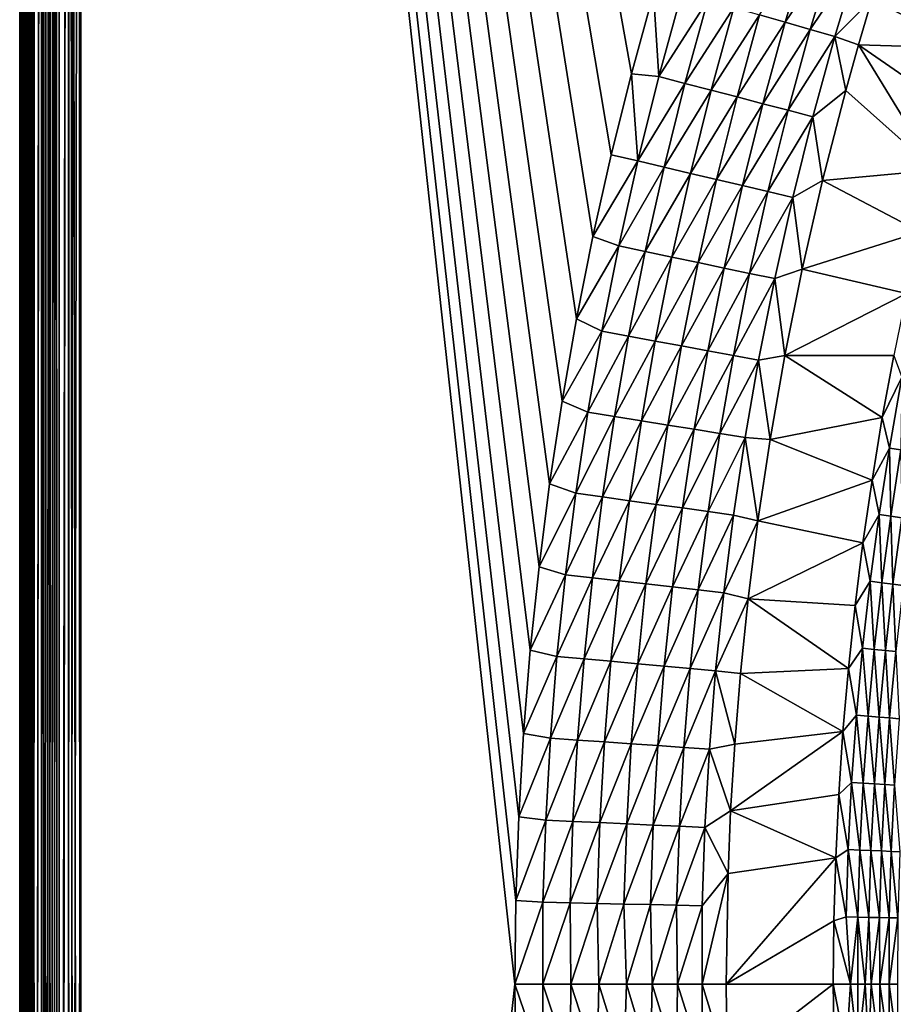
# Model space of a CAD drawing. Extents: x -97 to 72, y -152 to -77.
# Drawn here: x -97 to -89, y -115 to -106 of the extents above; entities that cross this region are included whole.
import ezdxf

# ---------------------------------------------------------------- set-up
doc = ezdxf.new("R2010")
doc.units = 0
doc.layers.add('WANNA', color=7, linetype='CONTINUOUS')

msp = doc.modelspace()

# ---------------------------------------------------------------- linework, layer by layer
at = {"layer": 'WANNA'}
for points in [[(-96.7392, -151.197, -0.5657), (-96.7392, -77.6728, -0.5657), (-96.7388, -77.6728, -0.5443)], [(-96.7388, -77.6728, -0.5443), (-96.7289, -77.6728, -0.4583), (-96.7392, -151.197, -0.5657)], [(-96.7361, -151.1986, -0.507), (-96.7392, -151.197, -0.5657), (-96.7289, -77.6728, -0.4583)], [(-96.7392, -77.6728, -0.5657), (-96.7392, -151.197, -0.5657), (-96.7392, -77.6728, -58.9343)], [(-96.7392, -146.7826, -58.9343), (-96.7392, -77.6728, -58.9343), (-96.7392, -151.197, -0.5657)], [(-96.7392, -146.7826, -58.9343), (-96.7388, -146.782, -58.9557), (-96.7392, -77.6728, -58.9343)], [(-96.7361, -77.6728, -58.993), (-96.7392, -77.6728, -58.9343), (-96.7289, -146.7798, -59.0417)], [(-96.7388, -146.782, -58.9557), (-96.7289, -146.7798, -59.0417), (-96.7392, -77.6728, -58.9343)], [(-96.7266, -151.2001, -0.4468), (-96.7361, -151.1986, -0.507), (-96.7289, -77.6728, -0.4583)], [(-96.7266, -77.6728, -59.0532), (-96.7361, -77.6728, -58.993), (-96.7289, -146.7798, -59.0417)], [(-96.7002, -151.2024, -0.3594), (-96.7266, -151.2001, -0.4468), (-96.7289, -77.6728, -0.4583)], [(-96.7289, -77.6728, -0.4583), (-96.7046, -77.6728, -0.3709), (-96.7002, -151.2024, -0.3594)], [(-96.7289, -146.7798, -59.0417), (-96.7046, -146.7777, -59.1291), (-96.7002, -77.6728, -59.1406)], [(-96.7002, -77.6728, -59.1406), (-96.7266, -77.6728, -59.0532), (-96.7289, -146.7798, -59.0417)], [(-96.7046, -77.6728, -0.3709), (-96.6866, -77.6728, -0.3276), (-96.7002, -151.2024, -0.3594)], [(-96.7046, -146.7777, -59.1291), (-96.6867, -146.7766, -59.1723), (-96.6814, -77.6728, -59.1834)], [(-96.6814, -77.6728, -59.1834), (-96.7002, -77.6728, -59.1406), (-96.7046, -146.7777, -59.1291)], [(-96.6813, -151.2035, -0.3165), (-96.7002, -151.2024, -0.3594), (-96.6866, -77.6728, -0.3276)], [(-96.6867, -146.7766, -59.1723), (-96.665, -146.7755, -59.2144), (-96.6814, -77.6728, -59.1834)], [(-96.6586, -151.2047, -0.2747), (-96.6813, -151.2035, -0.3165), (-96.6866, -77.6728, -0.3276)], [(-96.6866, -77.6728, -0.3276), (-96.665, -77.6728, -0.2856), (-96.6586, -151.2047, -0.2747)], [(-96.6586, -77.6728, -59.2253), (-96.6814, -77.6728, -59.1834), (-96.665, -146.7755, -59.2144)], [(-96.6321, -151.2058, -0.2345), (-96.6586, -151.2047, -0.2747), (-96.665, -77.6728, -0.2856)], [(-96.665, -77.6728, -0.2856), (-96.6396, -77.6728, -0.2452), (-96.6321, -151.2058, -0.2345)], [(-96.665, -146.7755, -59.2144), (-96.6395, -146.7744, -59.255), (-96.6586, -77.6728, -59.2253)], [(-96.632, -77.6728, -59.2656), (-96.6586, -77.6728, -59.2253), (-96.6395, -146.7744, -59.255)], [(-96.6396, -77.6728, -0.2452), (-96.6104, -77.6728, -0.2064), (-96.6321, -151.2058, -0.2345)], [(-96.6395, -146.7744, -59.255), (-96.6104, -146.7733, -59.2936), (-96.6022, -77.6728, -59.3034)], [(-96.6022, -77.6728, -59.3034), (-96.632, -77.6728, -59.2656), (-96.6395, -146.7744, -59.255)], [(-96.6022, -151.2069, -0.1965), (-96.6321, -151.2058, -0.2345), (-96.6104, -77.6728, -0.2064)], [(-96.6104, -77.6728, -0.2064), (-96.5426, -77.6728, -0.137), (-96.6022, -151.2069, -0.1965)], [(-96.6104, -146.7733, -59.2936), (-96.5426, -146.7712, -59.363), (-96.5328, -77.6728, -59.3713)], [(-96.5328, -77.6728, -59.3713), (-96.6022, -77.6728, -59.3034), (-96.6104, -146.7733, -59.2936)], [(-96.5328, -151.2092, -0.1288), (-96.6022, -151.2069, -0.1965), (-96.5426, -77.6728, -0.137)], [(-96.4942, -151.2103, -0.0997), (-96.5328, -151.2092, -0.1288), (-96.5426, -77.6728, -0.137)], [(-96.5426, -77.6728, -0.137), (-96.5048, -77.6728, -0.1072), (-96.4942, -151.2103, -0.0997)], [(-96.5426, -146.7712, -59.363), (-96.5046, -146.7701, -59.393), (-96.5328, -77.6728, -59.3713)], [(-96.494, -77.6728, -59.4005), (-96.5328, -77.6728, -59.3713), (-96.5046, -146.7701, -59.393)], [(-96.5048, -77.6728, -0.1072), (-96.4645, -77.6728, -0.0806), (-96.4942, -151.2103, -0.0997)], [(-96.5046, -146.7701, -59.393), (-96.4645, -146.769, -59.4194), (-96.4536, -77.6728, -59.4258)], [(-96.4536, -77.6728, -59.4258), (-96.494, -77.6728, -59.4005), (-96.5046, -146.7701, -59.393)], [(-96.4536, -151.2114, -0.0742), (-96.4942, -151.2103, -0.0997), (-96.4645, -77.6728, -0.0806)], [(-96.4645, -77.6728, -0.0806), (-96.4226, -77.6728, -0.0578), (-96.4536, -151.2114, -0.0742)], [(-96.4645, -146.769, -59.4194), (-96.4227, -146.7679, -59.4422), (-96.4117, -77.6728, -59.4474)], [(-96.4117, -77.6728, -59.4474), (-96.4536, -77.6728, -59.4258), (-96.4645, -146.769, -59.4194)], [(-96.4114, -151.2126, -0.0525), (-96.4536, -151.2114, -0.0742), (-96.4226, -77.6728, -0.0578)], [(-96.4227, -146.7679, -59.4422), (-96.3797, -146.7668, -59.4611), (-96.4117, -77.6728, -59.4474)], [(-96.3683, -151.2137, -0.0346), (-96.4114, -151.2126, -0.0525), (-96.4226, -77.6728, -0.0578)], [(-96.4226, -77.6728, -0.0578), (-96.3798, -77.6728, -0.039), (-96.3683, -151.2137, -0.0346)], [(-96.3683, -77.6728, -59.4654), (-96.4117, -77.6728, -59.4474), (-96.3797, -146.7668, -59.4611)], [(-96.3798, -77.6728, -0.039), (-96.2924, -77.6728, -0.0126), (-96.3683, -151.2137, -0.0346)], [(-96.3797, -146.7668, -59.4611), (-96.2924, -146.7646, -59.4874), (-96.2809, -77.6728, -59.4897)], [(-96.2809, -77.6728, -59.4897), (-96.3683, -77.6728, -59.4654), (-96.3797, -146.7668, -59.4611)], [(-96.2809, -151.216, -0.0103), (-96.3683, -151.2137, -0.0346), (-96.2924, -77.6728, -0.0126)], [(-96.2924, -77.6728, -0.0126), (-96.2322, -77.6728, -0.0031), (-96.2809, -151.216, -0.0103)], [(-96.2924, -146.7646, -59.4874), (-96.2322, -146.7631, -59.497), (-96.2809, -77.6728, -59.4897)], [(-96.2322, -77.6728, -0.0031), (-96.1735, -77.6728), (-96.2809, -151.216, -0.0103)], [(-96.1949, -151.2182, -0.0004), (-96.2809, -151.216, -0.0103), (-96.1735, -77.6728)], [(-96.1949, -77.6728, -59.4996), (-96.2809, -77.6728, -59.4897), (-96.1735, -146.7616, -59.5)], [(-96.2322, -146.7631, -59.497), (-96.1735, -146.7616, -59.5), (-96.2809, -77.6728, -59.4897)], [(-96.1735, -151.2188), (-96.1949, -151.2182, -0.0004), (-96.1735, -77.6728)], [(-96.1735, -146.7616, -59.5), (-96.1735, -77.6728, -59.5), (-96.1949, -77.6728, -59.4996)], [(-96.1735, -151.2188), (-96.1735, -77.6728), (-92.1628, -114.4571)], [(-92.1538, -113.6837), (-92.1628, -114.4571), (-96.1735, -77.6728)], [(-92.1269, -112.9108), (-92.1538, -113.6837), (-96.1735, -77.6728)], [(-92.0822, -112.1386), (-92.1269, -112.9108), (-96.1735, -77.6728)], [(-92.0196, -111.3677), (-92.0822, -112.1386), (-96.1735, -77.6728)], [(-91.9392, -110.5985), (-92.0196, -111.3677), (-96.1735, -77.6728)], [(-91.8411, -109.8313), (-91.9392, -110.5985), (-96.1735, -77.6728)], [(-91.7252, -109.0666), (-91.8411, -109.8313), (-96.1735, -77.6728)], [(-91.5917, -108.3048), (-91.7252, -109.0666), (-96.1735, -77.6728)], [(-91.4405, -107.5463), (-91.5917, -108.3048), (-96.1735, -77.6728)], [(-91.2718, -106.7915), (-91.4405, -107.5463), (-96.1735, -77.6728)], [(-91.0857, -106.0407), (-91.2718, -106.7915), (-96.1735, -77.6728)], [(-90.8823, -105.2945), (-91.0857, -106.0407), (-96.1735, -77.6728)], [(-96.1735, -77.6728, -59.5), (-96.1735, -146.7616, -59.5), (24.6729, -146.7616, -59.5)], [(64.1279, -77.6728, -59.5), (-96.1735, -77.6728, -59.5), (24.6729, -146.7616, -59.5)], [(-89.6643, -105.5654, -0.1684), (-89.9002, -105.4976, -0.1079), (-89.4397, -104.8182, -0.1684)], [(-89.4397, -104.8182, -0.1684), (-89.2093, -104.8906, -0.242), (-89.6643, -105.5654, -0.1684)], [(-89.4322, -105.6322, -0.242), (-89.6643, -105.5654, -0.1684), (-89.2093, -104.8906, -0.242)], [(-89.2093, -104.8906, -0.242), (-88.9836, -104.9614, -0.3282), (-89.4322, -105.6322, -0.242)], [(-89.2049, -105.6975, -0.3282), (-89.4322, -105.6322, -0.242), (-88.9836, -104.9614, -0.3282)], [(-88.9836, -104.9614, -0.3282), (-88.8624, -105.3504, -0.4264), (-89.2049, -105.6975, -0.3282)], [(-91.0857, -106.0407), (-90.8823, -105.2945), (-90.8334, -106.0661, -0.0067)], [(-90.6205, -105.2905, -0.0067), (-90.8334, -106.0661, -0.0067), (-90.8823, -105.2945)], [(-90.6205, -105.2905, -0.0067), (-90.3794, -105.3598, -0.0269), (-90.8334, -106.0661, -0.0067)], [(-87.7952, -105.2451, -0.8794), (-87.9665, -105.8045, -0.8794), (-88.8624, -105.3504, -0.4264)], [(-90.5906, -106.1296, -0.0269), (-90.8334, -106.0661, -0.0067), (-90.3794, -105.3598, -0.0269)], [(-90.3794, -105.3598, -0.0269), (-90.1389, -105.429, -0.0606), (-90.5906, -106.1296, -0.0269)], [(-88.8624, -105.3504, -0.4264), (-88.9872, -105.774, -0.4264), (-89.2049, -105.6975, -0.3282)], [(-88.9872, -105.774, -0.4264), (-88.8624, -105.3504, -0.4264), (-87.9665, -105.8045, -0.8794)], [(-90.3486, -106.1929, -0.0606), (-90.5906, -106.1296, -0.0269), (-90.1389, -105.429, -0.0606)], [(-90.1389, -105.429, -0.0606), (-89.9002, -105.4976, -0.1079), (-90.3486, -106.1929, -0.0606)], [(-90.1083, -106.2557, -0.1079), (-90.3486, -106.1929, -0.0606), (-89.9002, -105.4976, -0.1079)], [(-89.9002, -105.4976, -0.1079), (-89.6643, -105.5654, -0.1684), (-90.1083, -106.2557, -0.1079)], [(-89.8708, -106.3178, -0.1684), (-90.1083, -106.2557, -0.1079), (-89.6643, -105.5654, -0.1684)], [(-89.6643, -105.5654, -0.1684), (-89.4322, -105.6322, -0.242), (-89.8708, -106.3178, -0.1684)], [(-89.6372, -106.3789, -0.242), (-89.8708, -106.3178, -0.1684), (-89.4322, -105.6322, -0.242)], [(-89.4322, -105.6322, -0.242), (-89.2049, -105.6975, -0.3282), (-89.6372, -106.3789, -0.242)], [(-89.4084, -106.4387, -0.3282), (-89.6372, -106.3789, -0.242), (-89.2049, -105.6975, -0.3282)], [(-89.4084, -106.4387, -0.3282), (-89.2049, -105.6975, -0.3282), (-89.1049, -106.1953, -0.4264)], [(-88.9872, -105.774, -0.4264), (-89.1049, -106.1953, -0.4264), (-89.2049, -105.6975, -0.3282)], [(-89.1049, -106.1953, -0.4264), (-88.9872, -105.774, -0.4264), (-88.2768, -106.9324, -0.8795)], [(-88.1271, -106.367, -0.8795), (-88.2768, -106.9324, -0.8795), (-88.9872, -105.774, -0.4264)], [(-87.9665, -105.8045, -0.8794), (-88.1271, -106.367, -0.8795), (-88.9872, -105.774, -0.4264)], [(-91.2718, -106.7915), (-91.0857, -106.0407), (-91.0274, -106.8467, -0.0067)], [(-90.8334, -106.0661, -0.0067), (-91.0274, -106.8467, -0.0067), (-91.0857, -106.0407)], [(-90.8334, -106.0661, -0.0067), (-90.5906, -106.1296, -0.0269), (-91.0274, -106.8467, -0.0067)], [(-90.7832, -106.9043, -0.0269), (-91.0274, -106.8467, -0.0067), (-90.5906, -106.1296, -0.0269)], [(-90.5906, -106.1296, -0.0269), (-90.3486, -106.1929, -0.0606), (-90.7832, -106.9043, -0.0269)], [(-90.5397, -106.9617, -0.0606), (-90.7832, -106.9043, -0.0269), (-90.3486, -106.1929, -0.0606)], [(-90.3486, -106.1929, -0.0606), (-90.1083, -106.2557, -0.1079), (-90.5397, -106.9617, -0.0606)], [(-89.1049, -106.1953, -0.4264), (-89.3195, -107.0287, -0.4264), (-89.4084, -106.4387, -0.3282)], [(-89.3195, -107.0287, -0.4264), (-89.1049, -106.1953, -0.4264), (-88.2768, -106.9324, -0.8795)], [(-90.2979, -107.0187, -0.1079), (-90.5397, -106.9617, -0.0606), (-90.1083, -106.2557, -0.1079)], [(-90.1083, -106.2557, -0.1079), (-89.8708, -106.3178, -0.1684), (-90.2979, -107.0187, -0.1079)], [(-90.059, -107.075, -0.1684), (-90.2979, -107.0187, -0.1079), (-89.8708, -106.3178, -0.1684)], [(-89.8708, -106.3178, -0.1684), (-89.6372, -106.3789, -0.242), (-90.059, -107.075, -0.1684)], [(-89.824, -107.1304, -0.242), (-90.059, -107.075, -0.1684), (-89.6372, -106.3789, -0.242)], [(-89.6372, -106.3789, -0.242), (-89.4084, -106.4387, -0.3282), (-89.824, -107.1304, -0.242)], [(-89.5938, -107.1846, -0.3282), (-89.824, -107.1304, -0.242), (-89.4084, -106.4387, -0.3282)], [(-89.5938, -107.1846, -0.3282), (-89.4084, -106.4387, -0.3282), (-89.3195, -107.0287, -0.4264)], [(-91.4405, -107.5463), (-91.2718, -106.7915), (-91.0274, -106.8467, -0.0067)], [(-91.2025, -107.6318, -0.0067), (-91.4405, -107.5463), (-91.0274, -106.8467, -0.0067)], [(-91.0274, -106.8467, -0.0067), (-90.7832, -106.9043, -0.0269), (-91.2025, -107.6318, -0.0067)], [(-90.9569, -107.6834, -0.0269), (-91.2025, -107.6318, -0.0067), (-90.7832, -106.9043, -0.0269)], [(-90.7832, -106.9043, -0.0269), (-90.5397, -106.9617, -0.0606), (-90.9569, -107.6834, -0.0269)], [(-88.2768, -106.9324, -0.8795), (-88.4157, -107.5006, -0.8796), (-89.3195, -107.0287, -0.4264)], [(-90.7121, -107.7349, -0.0606), (-90.9569, -107.6834, -0.0269), (-90.5397, -106.9617, -0.0606)], [(-90.5397, -106.9617, -0.0606), (-90.2979, -107.0187, -0.1079), (-90.7121, -107.7349, -0.0606)], [(-90.4691, -107.786, -0.1079), (-90.7121, -107.7349, -0.0606), (-90.2979, -107.0187, -0.1079)], [(-90.2979, -107.0187, -0.1079), (-90.059, -107.075, -0.1684), (-90.4691, -107.786, -0.1079)], [(-89.3195, -107.0287, -0.4264), (-89.5067, -107.8469, -0.4264), (-89.5938, -107.1846, -0.3282)], [(-89.5067, -107.8469, -0.4264), (-89.3195, -107.0287, -0.4264), (-88.4157, -107.5006, -0.8796)], [(-90.2289, -107.8365, -0.1684), (-90.4691, -107.786, -0.1079), (-90.059, -107.075, -0.1684)], [(-90.059, -107.075, -0.1684), (-89.824, -107.1304, -0.242), (-90.2289, -107.8365, -0.1684)], [(-89.9925, -107.8862, -0.242), (-90.2289, -107.8365, -0.1684), (-89.824, -107.1304, -0.242)], [(-89.824, -107.1304, -0.242), (-89.5938, -107.1846, -0.3282), (-89.9925, -107.8862, -0.242)], [(-89.7611, -107.9348, -0.3282), (-89.9925, -107.8862, -0.242), (-89.5938, -107.1846, -0.3282)], [(-89.7611, -107.9348, -0.3282), (-89.5938, -107.1846, -0.3282), (-89.5067, -107.8469, -0.4264)], [(-91.5917, -108.3048), (-91.4405, -107.5463), (-91.2025, -107.6318, -0.0067)], [(-88.4157, -107.5006, -0.8796), (-88.5436, -108.0713, -0.8796), (-89.5067, -107.8469, -0.4264)], [(-91.3584, -108.4208, -0.0067), (-91.5917, -108.3048), (-91.2025, -107.6318, -0.0067)], [(-91.2025, -107.6318, -0.0067), (-90.9569, -107.6834, -0.0269), (-91.3584, -108.4208, -0.0067)], [(-91.1117, -108.4665, -0.0269), (-91.3584, -108.4208, -0.0067), (-90.9569, -107.6834, -0.0269)], [(-90.9569, -107.6834, -0.0269), (-90.7121, -107.7349, -0.0606), (-91.1117, -108.4665, -0.0269)], [(-90.8657, -108.512, -0.0606), (-91.1117, -108.4665, -0.0269), (-90.7121, -107.7349, -0.0606)], [(-90.7121, -107.7349, -0.0606), (-90.4691, -107.786, -0.1079), (-90.8657, -108.512, -0.0606)], [(-90.6215, -108.5572, -0.1079), (-90.8657, -108.512, -0.0606), (-90.4691, -107.786, -0.1079)], [(-90.4691, -107.786, -0.1079), (-90.2289, -107.8365, -0.1684), (-90.6215, -108.5572, -0.1079)], [(-90.3801, -108.6019, -0.1684), (-90.6215, -108.5572, -0.1079), (-90.2289, -107.8365, -0.1684)], [(-90.2289, -107.8365, -0.1684), (-89.9925, -107.8862, -0.242), (-90.3801, -108.6019, -0.1684)], [(-89.5067, -107.8469, -0.4264), (-89.6676, -108.646, -0.4264), (-89.7611, -107.9348, -0.3282)], [(-89.6676, -108.646, -0.4264), (-89.5067, -107.8469, -0.4264), (-88.5436, -108.0713, -0.8796)], [(-90.1427, -108.6458, -0.242), (-90.3801, -108.6019, -0.1684), (-89.9925, -107.8862, -0.242)], [(-89.9925, -107.8862, -0.242), (-89.7611, -107.9348, -0.3282), (-90.1427, -108.6458, -0.242)], [(-89.9101, -108.6888, -0.3282), (-90.1427, -108.6458, -0.242), (-89.7611, -107.9348, -0.3282)], [(-89.9101, -108.6888, -0.3282), (-89.7611, -107.9348, -0.3282), (-89.6676, -108.646, -0.4264)], [(-88.5436, -108.0713, -0.8796), (-88.6606, -108.6444, -0.8796), (-89.6676, -108.646, -0.4264)], [(-91.7252, -109.0666), (-91.5917, -108.3048), (-91.3584, -108.4208, -0.0067)], [(-91.4879, -109.1684, -0.0067), (-91.7252, -109.0666), (-91.3584, -108.4208, -0.0067)], [(-91.3584, -108.4208, -0.0067), (-91.1117, -108.4665, -0.0269), (-91.4879, -109.1684, -0.0067)], [(-91.2402, -109.2084, -0.0269), (-91.4879, -109.1684, -0.0067), (-91.1117, -108.4665, -0.0269)], [(-91.1117, -108.4665, -0.0269), (-90.8657, -108.512, -0.0606), (-91.2402, -109.2084, -0.0269)], [(-90.9933, -109.2483, -0.0606), (-91.2402, -109.2084, -0.0269), (-90.8657, -108.512, -0.0606)], [(-90.8657, -108.512, -0.0606), (-90.6215, -108.5572, -0.1079), (-90.9933, -109.2483, -0.0606)], [(-90.7481, -109.2879, -0.1079), (-90.9933, -109.2483, -0.0606), (-90.6215, -108.5572, -0.1079)], [(-90.6215, -108.5572, -0.1079), (-90.3801, -108.6019, -0.1684), (-90.7481, -109.2879, -0.1079)], [(-90.5057, -109.3271, -0.1684), (-90.7481, -109.2879, -0.1079), (-90.3801, -108.6019, -0.1684)], [(-90.3801, -108.6019, -0.1684), (-90.1427, -108.6458, -0.242), (-90.5057, -109.3271, -0.1684)], [(-90.2673, -109.3656, -0.242), (-90.5057, -109.3271, -0.1684), (-90.1427, -108.6458, -0.242)], [(-90.1427, -108.6458, -0.242), (-89.9101, -108.6888, -0.3282), (-90.2673, -109.3656, -0.242)], [(-89.6676, -108.646, -0.4264), (-89.8035, -109.4226, -0.4264), (-89.9101, -108.6888, -0.3282)], [(-89.8035, -109.4226, -0.4264), (-89.6676, -108.646, -0.4264), (-88.7666, -109.2196, -0.8797)], [(-88.6606, -108.6444, -0.8796), (-88.7666, -109.2196, -0.8797), (-89.6676, -108.646, -0.4264)], [(-88.7666, -109.2196, -0.8797), (-88.6606, -108.6444, -0.8796), (-88.5848, -108.8447, -0.9367)], [(-90.0339, -109.4033, -0.3282), (-90.2673, -109.3656, -0.242), (-89.9101, -108.6888, -0.3282)], [(-90.0339, -109.4033, -0.3282), (-89.9101, -108.6888, -0.3282), (-89.8035, -109.4226, -0.4264)], [(-88.7006, -109.5006, -0.9367), (-88.7666, -109.2196, -0.8797), (-88.5848, -108.8447, -0.9367)], [(-88.7006, -109.5006, -0.9367), (-88.5848, -108.8447, -0.9367), (-88.594, -109.5181, -1.0034)], [(-91.8411, -109.8313), (-91.7252, -109.0666), (-91.4879, -109.1684, -0.0067)], [(-91.6003, -109.9188, -0.0067), (-91.8411, -109.8313), (-91.4879, -109.1684, -0.0067)], [(-91.4879, -109.1684, -0.0067), (-91.2402, -109.2084, -0.0269), (-91.6003, -109.9188, -0.0067)], [(-91.3517, -109.9531, -0.0269), (-91.6003, -109.9188, -0.0067), (-91.2402, -109.2084, -0.0269)], [(-91.2402, -109.2084, -0.0269), (-90.9933, -109.2483, -0.0606), (-91.3517, -109.9531, -0.0269)], [(-91.1039, -109.9874, -0.0606), (-91.3517, -109.9531, -0.0269), (-90.9933, -109.2483, -0.0606)], [(-90.9933, -109.2483, -0.0606), (-90.7481, -109.2879, -0.1079), (-91.1039, -109.9874, -0.0606)], [(-90.8579, -110.0214, -0.1079), (-91.1039, -109.9874, -0.0606), (-90.7481, -109.2879, -0.1079)], [(-90.7481, -109.2879, -0.1079), (-90.5057, -109.3271, -0.1684), (-90.8579, -110.0214, -0.1079)], [(-88.7666, -109.2196, -0.8797), (-88.8615, -109.7967, -0.8797), (-89.8035, -109.4226, -0.4264)], [(-88.8615, -109.7967, -0.8797), (-88.7666, -109.2196, -0.8797), (-88.7006, -109.5006, -0.9367)], [(-90.6147, -110.0549, -0.1684), (-90.8579, -110.0214, -0.1079), (-90.5057, -109.3271, -0.1684)], [(-90.5057, -109.3271, -0.1684), (-90.2673, -109.3656, -0.242), (-90.6147, -110.0549, -0.1684)], [(-90.3755, -110.088, -0.242), (-90.6147, -110.0549, -0.1684), (-90.2673, -109.3656, -0.242)], [(-90.2673, -109.3656, -0.242), (-90.0339, -109.4033, -0.3282), (-90.3755, -110.088, -0.242)], [(-90.1412, -110.1203, -0.3282), (-90.3755, -110.088, -0.242), (-90.0339, -109.4033, -0.3282)], [(-90.1412, -110.1203, -0.3282), (-90.0339, -109.4033, -0.3282), (-89.9159, -110.1733, -0.4264)], [(-89.8035, -109.4226, -0.4264), (-89.9159, -110.1733, -0.4264), (-90.0339, -109.4033, -0.3282)], [(-89.9159, -110.1733, -0.4264), (-89.8035, -109.4226, -0.4264), (-88.8615, -109.7967, -0.8797)], [(-88.7959, -110.1156, -0.9367), (-88.8615, -109.7967, -0.8797), (-88.7006, -109.5006, -0.9367)], [(-88.7959, -110.1156, -0.9367), (-88.7006, -109.5006, -0.9367), (-88.6888, -110.131, -1.0034)], [(-88.594, -109.5181, -1.0034), (-88.6888, -110.131, -1.0034), (-88.7006, -109.5006, -0.9367)], [(-88.6888, -110.131, -1.0034), (-88.594, -109.5181, -1.0034), (-88.5869, -110.1456, -1.0794)], [(-91.9392, -110.5985), (-91.8411, -109.8313), (-91.6003, -109.9188, -0.0067)], [(-88.8615, -109.7967, -0.8797), (-88.9453, -110.3755, -0.8797), (-89.9159, -110.1733, -0.4264)], [(-88.9453, -110.3755, -0.8797), (-88.8615, -109.7967, -0.8797), (-88.7959, -110.1156, -0.9367)], [(-91.6955, -110.6716, -0.0067), (-91.9392, -110.5985), (-91.6003, -109.9188, -0.0067)], [(-91.6003, -109.9188, -0.0067), (-91.3517, -109.9531, -0.0269), (-91.6955, -110.6716, -0.0067)], [(-91.4462, -110.7002, -0.0269), (-91.6955, -110.6716, -0.0067), (-91.3517, -109.9531, -0.0269)], [(-91.3517, -109.9531, -0.0269), (-91.1039, -109.9874, -0.0606), (-91.4462, -110.7002, -0.0269)], [(-91.1976, -110.7287, -0.0606), (-91.4462, -110.7002, -0.0269), (-91.1039, -109.9874, -0.0606)], [(-91.1039, -109.9874, -0.0606), (-90.8579, -110.0214, -0.1079), (-91.1976, -110.7287, -0.0606)], [(-90.9509, -110.7571, -0.1079), (-91.1976, -110.7287, -0.0606), (-90.8579, -110.0214, -0.1079)], [(-90.8579, -110.0214, -0.1079), (-90.6147, -110.0549, -0.1684), (-90.9509, -110.7571, -0.1079)], [(-90.707, -110.7851, -0.1684), (-90.9509, -110.7571, -0.1079), (-90.6147, -110.0549, -0.1684)], [(-90.6147, -110.0549, -0.1684), (-90.3755, -110.088, -0.242), (-90.707, -110.7851, -0.1684)], [(-90.4671, -110.8127, -0.242), (-90.707, -110.7851, -0.1684), (-90.3755, -110.088, -0.242)], [(-90.3755, -110.088, -0.242), (-90.1412, -110.1203, -0.3282), (-90.4671, -110.8127, -0.242)], [(-90.2322, -110.8396, -0.3282), (-90.4671, -110.8127, -0.242), (-90.1412, -110.1203, -0.3282)], [(-90.1412, -110.1203, -0.3282), (-89.9159, -110.1733, -0.4264), (-90.2322, -110.8396, -0.3282)], [(-88.7959, -110.1156, -0.9367), (-88.8784, -110.7325, -0.9367), (-88.9453, -110.3755, -0.8797)], [(-88.8784, -110.7325, -0.9367), (-88.7959, -110.1156, -0.9367), (-88.7711, -110.7456, -1.0034)], [(-88.6888, -110.131, -1.0034), (-88.7711, -110.7456, -1.0034), (-88.7959, -110.1156, -0.9367)], [(-89.9159, -110.1733, -0.4264), (-90.0065, -110.8948, -0.4264), (-90.2322, -110.8396, -0.3282)], [(-90.0065, -110.8948, -0.4264), (-89.9159, -110.1733, -0.4264), (-88.9453, -110.3755, -0.8797)], [(-88.7711, -110.7456, -1.0034), (-88.6888, -110.131, -1.0034), (-88.669, -110.7582, -1.0794)], [(-88.5869, -110.1456, -1.0794), (-88.669, -110.7582, -1.0794), (-88.6888, -110.131, -1.0034)], [(-88.669, -110.7582, -1.0794), (-88.5869, -110.1456, -1.0794), (-88.5731, -110.7699, -1.1639)], [(-88.9453, -110.3755, -0.8797), (-89.018, -110.9558, -0.8797), (-90.0065, -110.8948, -0.4264)], [(-89.018, -110.9558, -0.8797), (-88.9453, -110.3755, -0.8797), (-88.8784, -110.7325, -0.9367)], [(-92.0196, -111.3677), (-91.9392, -110.5985), (-91.6955, -110.6716, -0.0067)], [(-91.7734, -111.4263, -0.0067), (-92.0196, -111.3677), (-91.6955, -110.6716, -0.0067)], [(-91.6955, -110.6716, -0.0067), (-91.4462, -110.7002, -0.0269), (-91.7734, -111.4263, -0.0067)], [(-91.5235, -111.4492, -0.0269), (-91.7734, -111.4263, -0.0067), (-91.4462, -110.7002, -0.0269)], [(-91.4462, -110.7002, -0.0269), (-91.1976, -110.7287, -0.0606), (-91.5235, -111.4492, -0.0269)], [(-91.2744, -111.4721, -0.0606), (-91.5235, -111.4492, -0.0269), (-91.1976, -110.7287, -0.0606)], [(-91.1976, -110.7287, -0.0606), (-90.9509, -110.7571, -0.1079), (-91.2744, -111.4721, -0.0606)], [(-91.0271, -111.4948, -0.1079), (-91.2744, -111.4721, -0.0606), (-90.9509, -110.7571, -0.1079)], [(-90.9509, -110.7571, -0.1079), (-90.707, -110.7851, -0.1684), (-91.0271, -111.4948, -0.1079)], [(-88.8784, -110.7325, -0.9367), (-88.9484, -111.3509, -0.9368), (-89.018, -110.9558, -0.8797)], [(-88.9484, -111.3509, -0.9368), (-88.8784, -110.7325, -0.9367), (-88.8408, -111.3619, -1.0035)], [(-88.7711, -110.7456, -1.0034), (-88.8408, -111.3619, -1.0035), (-88.8784, -110.7325, -0.9367)], [(-88.8408, -111.3619, -1.0035), (-88.7711, -110.7456, -1.0034), (-88.7384, -111.3723, -1.0794)], [(-88.669, -110.7582, -1.0794), (-88.7384, -111.3723, -1.0794), (-88.7711, -110.7456, -1.0034)], [(-88.7384, -111.3723, -1.0794), (-88.669, -110.7582, -1.0794), (-88.6423, -111.3821, -1.1639)], [(-88.5731, -110.7699, -1.1639), (-88.6423, -111.3821, -1.1639), (-88.669, -110.7582, -1.0794)], [(-90.7826, -111.5172, -0.1684), (-91.0271, -111.4948, -0.1079), (-90.707, -110.7851, -0.1684)], [(-90.707, -110.7851, -0.1684), (-90.4671, -110.8127, -0.242), (-90.7826, -111.5172, -0.1684)], [(-90.5422, -111.5393, -0.242), (-90.7826, -111.5172, -0.1684), (-90.4671, -110.8127, -0.242)], [(-90.4671, -110.8127, -0.242), (-90.2322, -110.8396, -0.3282), (-90.5422, -111.5393, -0.242)], [(-90.3067, -111.5609, -0.3282), (-90.5422, -111.5393, -0.242), (-90.2322, -110.8396, -0.3282)], [(-90.2322, -110.8396, -0.3282), (-90.0065, -110.8948, -0.4264), (-90.3067, -111.5609, -0.3282)], [(-90.0065, -110.8948, -0.4264), (-90.0774, -111.5843, -0.4264), (-90.3067, -111.5609, -0.3282)], [(-90.0774, -111.5843, -0.4264), (-90.0065, -110.8948, -0.4264), (-89.0796, -111.5374, -0.8797)], [(-89.018, -110.9558, -0.8797), (-89.0796, -111.5374, -0.8797), (-90.0065, -110.8948, -0.4264)], [(-89.0796, -111.5374, -0.8797), (-89.018, -110.9558, -0.8797), (-88.9484, -111.3509, -0.9368)], [(-92.0822, -112.1386), (-92.0196, -111.3677), (-91.7734, -111.4263, -0.0067)], [(-88.9484, -111.3509, -0.9368), (-89.0057, -111.9706, -0.9368), (-89.0796, -111.5374, -0.8797)], [(-89.0057, -111.9706, -0.9368), (-88.9484, -111.3509, -0.9368), (-88.8979, -111.9794, -1.0035)], [(-88.8408, -111.3619, -1.0035), (-88.8979, -111.9794, -1.0035), (-88.9484, -111.3509, -0.9368)], [(-88.8979, -111.9794, -1.0035), (-88.8408, -111.3619, -1.0035), (-88.7953, -111.9877, -1.0794)], [(-88.7384, -111.3723, -1.0794), (-88.7953, -111.9877, -1.0794), (-88.8408, -111.3619, -1.0035)], [(-88.7953, -111.9877, -1.0794), (-88.7384, -111.3723, -1.0794), (-88.699, -111.9956, -1.1639)], [(-88.6423, -111.3821, -1.1639), (-88.699, -111.9956, -1.1639), (-88.7384, -111.3723, -1.0794)], [(-88.699, -111.9956, -1.1639), (-88.6423, -111.3821, -1.1639), (-88.61, -112.0028, -1.2561)], [(-91.8341, -112.1826, -0.0067), (-92.0822, -112.1386), (-91.7734, -111.4263, -0.0067)], [(-91.7734, -111.4263, -0.0067), (-91.5235, -111.4492, -0.0269), (-91.8341, -112.1826, -0.0067)], [(-91.5838, -112.1998, -0.0269), (-91.8341, -112.1826, -0.0067), (-91.5235, -111.4492, -0.0269)], [(-91.5235, -111.4492, -0.0269), (-91.2744, -111.4721, -0.0606), (-91.5838, -112.1998, -0.0269)], [(-91.3342, -112.217, -0.0606), (-91.5838, -112.1998, -0.0269), (-91.2744, -111.4721, -0.0606)], [(-91.2744, -111.4721, -0.0606), (-91.0271, -111.4948, -0.1079), (-91.3342, -112.217, -0.0606)], [(-91.0864, -112.234, -0.1079), (-91.3342, -112.217, -0.0606), (-91.0271, -111.4948, -0.1079)], [(-91.0271, -111.4948, -0.1079), (-90.7826, -111.5172, -0.1684), (-91.0864, -112.234, -0.1079)], [(-90.8415, -112.2508, -0.1684), (-91.0864, -112.234, -0.1079), (-90.7826, -111.5172, -0.1684)], [(-90.7826, -111.5172, -0.1684), (-90.5422, -111.5393, -0.242), (-90.8415, -112.2508, -0.1684)], [(-90.6006, -112.2674, -0.242), (-90.8415, -112.2508, -0.1684), (-90.5422, -111.5393, -0.242)], [(-90.5422, -111.5393, -0.242), (-90.3067, -111.5609, -0.3282), (-90.6006, -112.2674, -0.242)], [(-90.3646, -112.2836, -0.3282), (-90.6006, -112.2674, -0.242), (-90.3067, -111.5609, -0.3282)], [(-90.3646, -112.2836, -0.3282), (-90.3067, -111.5609, -0.3282), (-90.1305, -112.2388, -0.4264)], [(-90.0774, -111.5843, -0.4264), (-90.1305, -112.2388, -0.4264), (-90.3067, -111.5609, -0.3282)], [(-90.1305, -112.2388, -0.4264), (-90.0774, -111.5843, -0.4264), (-89.13, -112.1201, -0.8798)], [(-89.0796, -111.5374, -0.8797), (-89.13, -112.1201, -0.8798), (-90.0774, -111.5843, -0.4264)], [(-89.13, -112.1201, -0.8798), (-89.0796, -111.5374, -0.8797), (-89.0057, -111.9706, -0.9368)], [(-89.0057, -111.9706, -0.9368), (-89.0502, -112.5913, -0.9368), (-89.13, -112.1201, -0.8798)], [(-89.0502, -112.5913, -0.9368), (-89.0057, -111.9706, -0.9368), (-88.9423, -112.5979, -1.0035)], [(-88.8979, -111.9794, -1.0035), (-88.9423, -112.5979, -1.0035), (-89.0057, -111.9706, -0.9368)], [(-88.9423, -112.5979, -1.0035), (-88.8979, -111.9794, -1.0035), (-88.8395, -112.6042, -1.0794)], [(-88.7953, -111.9877, -1.0794), (-88.8395, -112.6042, -1.0794), (-88.8979, -111.9794, -1.0035)], [(-88.8395, -112.6042, -1.0794), (-88.7953, -111.9877, -1.0794), (-88.7431, -112.6101, -1.1638)], [(-88.699, -111.9956, -1.1639), (-88.7431, -112.6101, -1.1638), (-88.7953, -111.9877, -1.0794)], [(-88.7431, -112.6101, -1.1638), (-88.699, -111.9956, -1.1639), (-88.654, -112.6155, -1.2561)], [(-88.61, -112.0028, -1.2561), (-88.654, -112.6155, -1.2561), (-88.699, -111.9956, -1.1639)], [(-89.13, -112.1201, -0.8798), (-89.1692, -112.7036, -0.8798), (-90.168, -112.8557, -0.4264)], [(-90.168, -112.8557, -0.4264), (-90.1305, -112.2388, -0.4264), (-89.13, -112.1201, -0.8798)], [(-89.1692, -112.7036, -0.8798), (-89.13, -112.1201, -0.8798), (-89.0502, -112.5913, -0.9368)], [(-92.1269, -112.9108), (-92.0822, -112.1386), (-91.8341, -112.1826, -0.0067)], [(-91.8775, -112.9401, -0.0067), (-92.1269, -112.9108), (-91.8341, -112.1826, -0.0067)], [(-91.8341, -112.1826, -0.0067), (-91.5838, -112.1998, -0.0269), (-91.8775, -112.9401, -0.0067)], [(-91.6268, -112.9516, -0.0269), (-91.8775, -112.9401, -0.0067), (-91.5838, -112.1998, -0.0269)], [(-91.5838, -112.1998, -0.0269), (-91.3342, -112.217, -0.0606), (-91.6268, -112.9516, -0.0269)], [(-91.3769, -112.963, -0.0606), (-91.6268, -112.9516, -0.0269), (-91.3342, -112.217, -0.0606)], [(-91.3342, -112.217, -0.0606), (-91.0864, -112.234, -0.1079), (-91.3769, -112.963, -0.0606)], [(-91.1288, -112.9744, -0.1079), (-91.3769, -112.963, -0.0606), (-91.0864, -112.234, -0.1079)], [(-91.0864, -112.234, -0.1079), (-90.8415, -112.2508, -0.1684), (-91.1288, -112.9744, -0.1079)], [(-90.8836, -112.9856, -0.1684), (-91.1288, -112.9744, -0.1079), (-90.8415, -112.2508, -0.1684)], [(-90.8415, -112.2508, -0.1684), (-90.6006, -112.2674, -0.242), (-90.8836, -112.9856, -0.1684)], [(-90.6424, -112.9967, -0.242), (-90.8836, -112.9856, -0.1684), (-90.6006, -112.2674, -0.242)], [(-90.6006, -112.2674, -0.242), (-90.3646, -112.2836, -0.3282), (-90.6424, -112.9967, -0.242)], [(-90.4061, -113.0075, -0.3282), (-90.6424, -112.9967, -0.242), (-90.3646, -112.2836, -0.3282)], [(-90.4061, -113.0075, -0.3282), (-90.3646, -112.2836, -0.3282), (-90.168, -112.8557, -0.4264)], [(-90.1305, -112.2388, -0.4264), (-90.168, -112.8557, -0.4264), (-90.3646, -112.2836, -0.3282)], [(-89.0502, -112.5913, -0.9368), (-89.0821, -113.2128, -0.9368), (-89.1692, -112.7036, -0.8798)], [(-89.0821, -113.2128, -0.9368), (-89.0502, -112.5913, -0.9368), (-88.974, -113.2172, -1.0035)], [(-88.9423, -112.5979, -1.0035), (-88.974, -113.2172, -1.0035), (-89.0502, -112.5913, -0.9368)], [(-88.974, -113.2172, -1.0035), (-88.9423, -112.5979, -1.0035), (-88.8712, -113.2214, -1.0794)], [(-88.8395, -112.6042, -1.0794), (-88.8712, -113.2214, -1.0794), (-88.9423, -112.5979, -1.0035)], [(-88.8712, -113.2214, -1.0794), (-88.8395, -112.6042, -1.0794), (-88.7746, -113.2253, -1.1638)], [(-88.7431, -112.6101, -1.1638), (-88.7746, -113.2253, -1.1638), (-88.8395, -112.6042, -1.0794)], [(-88.7746, -113.2253, -1.1638), (-88.7431, -112.6101, -1.1638), (-88.6854, -113.2289, -1.256)], [(-88.654, -112.6155, -1.2561), (-88.6854, -113.2289, -1.256), (-88.7431, -112.6101, -1.1638)], [(-88.6854, -113.2289, -1.256), (-88.654, -112.6155, -1.2561), (-88.6044, -113.2322, -1.355)], [(-89.1692, -112.7036, -0.8798), (-89.1972, -113.2877, -0.8798), (-90.168, -112.8557, -0.4264)], [(-89.1972, -113.2877, -0.8798), (-89.1692, -112.7036, -0.8798), (-89.0821, -113.2128, -0.9368)], [(-90.168, -112.8557, -0.4264), (-90.1921, -113.4326, -0.4264), (-90.4061, -113.0075, -0.3282)], [(-90.1921, -113.4326, -0.4264), (-90.168, -112.8557, -0.4264), (-89.1972, -113.2877, -0.8798)], [(-92.1538, -113.6837), (-92.1269, -112.9108), (-91.8775, -112.9401, -0.0067)], [(-91.9035, -113.6984, -0.0067), (-92.1538, -113.6837), (-91.8775, -112.9401, -0.0067)], [(-91.8775, -112.9401, -0.0067), (-91.6268, -112.9516, -0.0269), (-91.9035, -113.6984, -0.0067)], [(-91.6527, -113.7042, -0.0269), (-91.9035, -113.6984, -0.0067), (-91.6268, -112.9516, -0.0269)], [(-91.6268, -112.9516, -0.0269), (-91.3769, -112.963, -0.0606), (-91.6527, -113.7042, -0.0269)], [(-91.4026, -113.7099, -0.0606), (-91.6527, -113.7042, -0.0269), (-91.3769, -112.963, -0.0606)], [(-91.3769, -112.963, -0.0606), (-91.1288, -112.9744, -0.1079), (-91.4026, -113.7099, -0.0606)], [(-91.1543, -113.7156, -0.1079), (-91.4026, -113.7099, -0.0606), (-91.1288, -112.9744, -0.1079)], [(-91.1288, -112.9744, -0.1079), (-90.8836, -112.9856, -0.1684), (-91.1543, -113.7156, -0.1079)], [(-90.9089, -113.7212, -0.1684), (-91.1543, -113.7156, -0.1079), (-90.8836, -112.9856, -0.1684)], [(-90.8836, -112.9856, -0.1684), (-90.6424, -112.9967, -0.242), (-90.9089, -113.7212, -0.1684)], [(-90.6675, -113.7267, -0.242), (-90.9089, -113.7212, -0.1684), (-90.6424, -112.9967, -0.242)], [(-90.6424, -112.9967, -0.242), (-90.4061, -113.0075, -0.3282), (-90.6675, -113.7267, -0.242)], [(-90.431, -113.7321, -0.3282), (-90.6675, -113.7267, -0.242), (-90.4061, -113.0075, -0.3282)], [(-90.431, -113.7321, -0.3282), (-90.4061, -113.0075, -0.3282), (-90.1921, -113.4326, -0.4264)], [(-89.0821, -113.2128, -0.9368), (-89.1012, -113.8348, -0.9368), (-89.1972, -113.2877, -0.8798)], [(-89.1012, -113.8348, -0.9368), (-89.0821, -113.2128, -0.9368), (-88.9931, -113.837, -1.0035)], [(-88.974, -113.2172, -1.0035), (-88.9931, -113.837, -1.0035), (-89.0821, -113.2128, -0.9368)], [(-88.9931, -113.837, -1.0035), (-88.974, -113.2172, -1.0035), (-88.8901, -113.8391, -1.0793)], [(-88.8712, -113.2214, -1.0794), (-88.8901, -113.8391, -1.0793), (-88.974, -113.2172, -1.0035)], [(-88.8901, -113.8391, -1.0793), (-88.8712, -113.2214, -1.0794), (-88.7935, -113.8411, -1.1638)], [(-88.7746, -113.2253, -1.1638), (-88.7935, -113.8411, -1.1638), (-88.8712, -113.2214, -1.0794)], [(-89.1972, -113.2877, -0.8798), (-89.2141, -113.8723, -0.8798), (-90.2088, -114.4571, -0.4265)], [(-90.2088, -114.4571, -0.4265), (-90.1921, -113.4326, -0.4264), (-89.1972, -113.2877, -0.8798)], [(-89.2141, -113.8723, -0.8798), (-89.1972, -113.2877, -0.8798), (-89.1012, -113.8348, -0.9368)], [(-88.7935, -113.8411, -1.1638), (-88.7746, -113.2253, -1.1638), (-88.7042, -113.8429, -1.256)], [(-88.6854, -113.2289, -1.256), (-88.7042, -113.8429, -1.256), (-88.7746, -113.2253, -1.1638)], [(-88.7042, -113.8429, -1.256), (-88.6854, -113.2289, -1.256), (-88.6232, -113.8445, -1.355)], [(-88.6044, -113.2322, -1.355), (-88.6232, -113.8445, -1.355), (-88.6854, -113.2289, -1.256)], [(-90.431, -113.7321, -0.3282), (-90.1921, -113.4326, -0.4264), (-90.4319, -114.4571, -0.3311)], [(-90.2088, -114.4571, -0.4265), (-90.4319, -114.4571, -0.3311), (-90.1921, -113.4326, -0.4264)], [(-92.1628, -114.4571), (-92.1538, -113.6837), (-91.9035, -113.6984, -0.0067)], [(-91.9042, -114.4571, -0.0071), (-92.1628, -114.4571), (-91.9035, -113.6984, -0.0067)], [(-91.9035, -113.6984, -0.0067), (-91.6527, -113.7042, -0.0269), (-91.9042, -114.4571, -0.0071)], [(-91.6453, -114.4571, -0.0286), (-91.9042, -114.4571, -0.0071), (-91.6527, -113.7042, -0.0269)], [(-91.6527, -113.7042, -0.0269), (-91.4026, -113.7099, -0.0606), (-91.6453, -114.4571, -0.0286)], [(-91.3872, -114.4571, -0.0646), (-91.6453, -114.4571, -0.0286), (-91.4026, -113.7099, -0.0606)], [(-91.4026, -113.7099, -0.0606), (-91.1543, -113.7156, -0.1079), (-91.3872, -114.4571, -0.0646)], [(-91.1312, -114.4571, -0.1149), (-91.3872, -114.4571, -0.0646), (-91.1543, -113.7156, -0.1079)], [(-91.1543, -113.7156, -0.1079), (-90.9089, -113.7212, -0.1684), (-91.1312, -114.4571, -0.1149)], [(-90.894, -114.4571, -0.1749), (-91.1312, -114.4571, -0.1149), (-90.9089, -113.7212, -0.1684)], [(-90.9089, -113.7212, -0.1684), (-90.6675, -113.7267, -0.242), (-90.894, -114.4571, -0.1749)], [(-90.6606, -114.4571, -0.2471), (-90.894, -114.4571, -0.1749), (-90.6675, -113.7267, -0.242)], [(-90.6675, -113.7267, -0.242), (-90.431, -113.7321, -0.3282), (-90.6606, -114.4571, -0.2471)], [(-90.4319, -114.4571, -0.3311), (-90.6606, -114.4571, -0.2471), (-90.431, -113.7321, -0.3282)], [(-89.1012, -113.8348, -0.9368), (-89.0617, -114.4571, -0.9636), (-89.2141, -113.8723, -0.8798)], [(-89.1012, -113.8348, -0.9368), (-88.9931, -113.837, -1.0035), (-89.0617, -114.4571, -0.9636)], [(-88.9927, -114.4571, -1.008), (-89.0617, -114.4571, -0.9636), (-88.9931, -113.837, -1.0035)], [(-88.9258, -114.4571, -1.0563), (-88.9927, -114.4571, -1.008), (-88.9931, -113.837, -1.0035)], [(-88.8901, -113.8391, -1.0793), (-88.9258, -114.4571, -1.0563), (-88.9931, -113.837, -1.0035)], [(-88.8694, -114.4571, -1.1016), (-88.9258, -114.4571, -1.0563), (-88.8901, -113.8391, -1.0793)], [(-88.8901, -113.8391, -1.0793), (-88.7935, -113.8411, -1.1638), (-88.8694, -114.4571, -1.1016)], [(-88.788, -114.4571, -1.1752), (-88.8694, -114.4571, -1.1016), (-88.7935, -113.8411, -1.1638)], [(-88.7935, -113.8411, -1.1638), (-88.7042, -113.8429, -1.256), (-88.788, -114.4571, -1.1752)], [(-88.7024, -114.4571, -1.2652), (-88.788, -114.4571, -1.1752), (-88.7042, -113.8429, -1.256)], [(-88.7042, -113.8429, -1.256), (-88.6232, -113.8445, -1.355), (-88.7024, -114.4571, -1.2652)], [(-88.6246, -114.4571, -1.3615), (-88.7024, -114.4571, -1.2652), (-88.6232, -113.8445, -1.355)], [(-89.2141, -113.8723, -0.8798), (-89.2197, -114.4571, -0.8798), (-90.2088, -114.4571, -0.4265)], [(-89.2197, -114.4571, -0.8798), (-89.2141, -113.8723, -0.8798), (-89.0617, -114.4571, -0.9636)], [(-92.1628, -114.4571), (-92.1538, -115.2305), (-96.1735, -151.2188)], [(-92.1538, -115.2305), (-92.1628, -114.4571), (-91.9035, -115.2158, -0.0067)], [(-92.1628, -114.4571), (-91.9042, -114.4571, -0.0071), (-91.9035, -115.2158, -0.0067)], [(-91.9042, -114.4571, -0.0071), (-91.6453, -114.4571, -0.0286), (-91.6527, -115.21, -0.0269)], [(-91.9035, -115.2158, -0.0067), (-91.9042, -114.4571, -0.0071), (-91.6527, -115.21, -0.0269)], [(-91.6527, -115.21, -0.0269), (-91.6453, -114.4571, -0.0286), (-91.4026, -115.2043, -0.0606)], [(-91.6453, -114.4571, -0.0286), (-91.3872, -114.4571, -0.0646), (-91.4026, -115.2043, -0.0606)], [(-91.4026, -115.2043, -0.0606), (-91.3872, -114.4571, -0.0646), (-91.1543, -115.1986, -0.1079)], [(-91.3872, -114.4571, -0.0646), (-91.1312, -114.4571, -0.1149), (-91.1543, -115.1986, -0.1079)], [(-91.1543, -115.1986, -0.1079), (-91.1312, -114.4571, -0.1149), (-90.9089, -115.193, -0.1684)], [(-91.1312, -114.4571, -0.1149), (-90.894, -114.4571, -0.1749), (-90.9089, -115.193, -0.1684)], [(-90.9089, -115.193, -0.1684), (-90.894, -114.4571, -0.1749), (-90.6675, -115.1875, -0.242)], [(-90.894, -114.4571, -0.1749), (-90.6606, -114.4571, -0.2471), (-90.6675, -115.1875, -0.242)], [(-90.6675, -115.1875, -0.242), (-90.6606, -114.4571, -0.2471), (-90.431, -115.1821, -0.3282)], [(-90.6606, -114.4571, -0.2471), (-90.4319, -114.4571, -0.3311), (-90.431, -115.1821, -0.3282)], [(-90.2088, -114.4571, -0.4265), (-90.1997, -115.2129, -0.4264), (-90.4319, -114.4571, -0.3311)], [(-90.431, -115.1821, -0.3282), (-90.4319, -114.4571, -0.3311), (-90.1997, -115.2129, -0.4264)], [(-90.2088, -114.4571, -0.4265), (-89.2197, -114.4571, -0.8798), (-90.1997, -115.2129, -0.4264)], [(-89.2197, -114.4571, -0.8798), (-89.206, -115.3693, -0.8798), (-90.1997, -115.2129, -0.4264)], [(-89.206, -115.3693, -0.8798), (-89.2197, -114.4571, -0.8798), (-89.1011, -115.0794, -0.9368)], [(-89.2197, -114.4571, -0.8798), (-89.0617, -114.4571, -0.9636), (-89.1011, -115.0794, -0.9368)], [(-89.1011, -115.0794, -0.9368), (-89.0617, -114.4571, -0.9636), (-88.993, -115.0772, -1.0036)], [(-89.0617, -114.4571, -0.9636), (-88.9927, -114.4571, -1.008), (-88.993, -115.0772, -1.0036)], [(-88.9927, -114.4571, -1.008), (-88.9258, -114.4571, -1.0563), (-88.993, -115.0772, -1.0036)], [(-88.8899, -115.0751, -1.0795), (-88.993, -115.0772, -1.0036), (-88.9258, -114.4571, -1.0563)], [(-88.9258, -114.4571, -1.0563), (-88.8694, -114.4571, -1.1016), (-88.8899, -115.0751, -1.0795)], [(-88.8899, -115.0751, -1.0795), (-88.8694, -114.4571, -1.1016), (-88.7933, -115.0731, -1.1641)], [(-88.8694, -114.4571, -1.1016), (-88.788, -114.4571, -1.1752), (-88.7933, -115.0731, -1.1641)], [(-88.7933, -115.0731, -1.1641), (-88.788, -114.4571, -1.1752), (-88.7039, -115.0713, -1.2564)], [(-88.788, -114.4571, -1.1752), (-88.7024, -114.4571, -1.2652), (-88.7039, -115.0713, -1.2564)], [(-88.7039, -115.0713, -1.2564), (-88.7024, -114.4571, -1.2652), (-88.6229, -115.0697, -1.3554)], [(-88.7024, -114.4571, -1.2652), (-88.6246, -114.4571, -1.3615), (-88.6229, -115.0697, -1.3554)]]:
    msp.add_3dface(points, dxfattribs=at)

doc.saveas('drawing.dxf')
